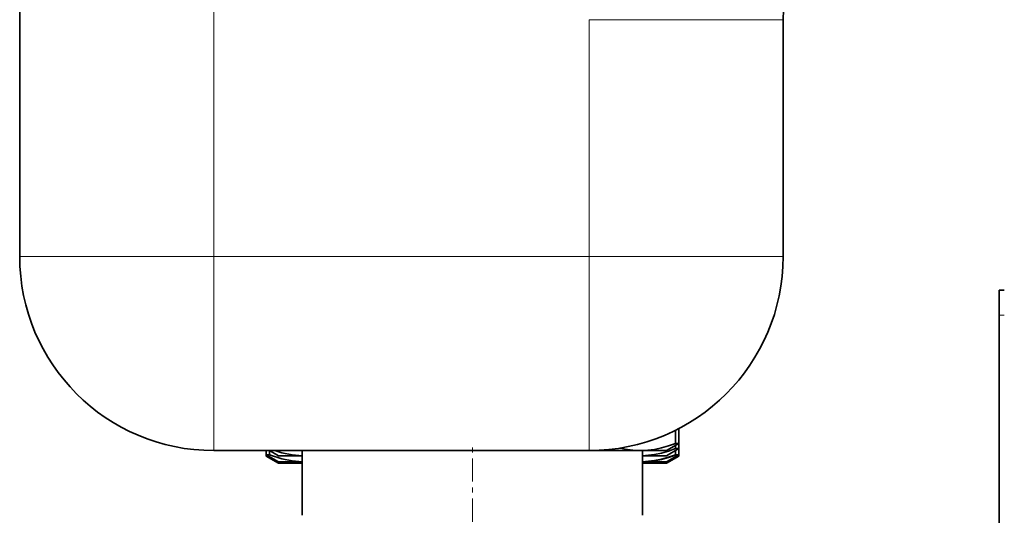
# Model space of a CAD drawing. Extents: x 0 to 420, y 0 to 297.
# Drawn here: x 338 to 357, y 174 to 184 of the extents above; entities that cross this region are included whole.
import ezdxf

# ---------------------------------------------------------------- set-up
doc = ezdxf.new("R2010")
doc.units = 0
doc.linetypes.add('DASHDOT', pattern=[18.5, 12, -3, 0.5, -3])

msp = doc.modelspace()

# ---------------------------------------------------------------- linework, layer by layer
at = {"color": 7, "lineweight": 35}
for p, q in [((337.685, 229.422), (337.685, 179.422)), ((352.443, 183.992), (352.439, 179.418)), ((356.615, 178.772), (356.615, 178.289)), ((356.714, 178.77), (356.615, 178.772)), ((356.615, 171.771), (356.615, 178.289)), ((350.36, 175.809), (350.36, 176.065)), ((350.422, 176.05), (350.422, 176.097)), ((350.422, 175.565), (350.422, 176.097)), ((350.422, 175.586), (350.422, 176.097)), ((350.422, 175.592), (350.422, 176.097)), ((350.422, 175.709), (350.422, 176.097)), ((350.422, 175.809), (350.422, 176.096)), ((348.689, 175.672), (341.435, 175.672)), ((342.447, 175.592), (342.447, 175.672)), ((342.51, 175.592), (342.51, 175.674)), ((342.685, 175.572), (342.513, 175.672)), ((343.187, 175.672), (342.685, 175.672)), ((343.147, 174.422), (343.147, 175.672)), ((343.187, 175.672), (343.186, 175.672)), ((346.435, 175.672), (343.187, 175.672)), ((343.189, 175.672), (343.187, 175.672)), ((346.435, 175.672), (346.432, 175.672)), ((346.438, 175.672), (346.435, 175.672)), ((348.233, 175.672), (346.435, 175.672)), ((349.682, 175.672), (348.233, 175.672)), ((350.185, 175.672), (349.682, 175.672)), ((349.722, 174.422), (349.722, 175.672)), ((350.185, 175.672), (350.422, 175.809)), ((350.185, 175.572), (350.422, 175.709)), ((350.422, 175.809), (350.36, 175.809)), ((350.36, 175.709), (350.36, 175.773)), ((350.422, 175.709), (350.36, 175.709)), ((350.36, 175.592), (350.36, 175.674)), ((342.447, 175.586), (342.447, 175.592)), ((342.51, 175.592), (342.447, 175.592)), ((342.685, 175.455), (342.447, 175.592)), ((342.447, 175.565), (342.447, 175.586)), ((342.458, 175.586), (342.447, 175.586)), ((342.685, 175.449), (342.447, 175.586)), ((342.484, 175.565), (342.447, 175.565)), ((342.685, 175.428), (342.447, 175.565)), ((343.147, 175.572), (342.685, 175.572)), ((343.147, 175.455), (342.685, 175.455)), ((343.147, 175.449), (342.685, 175.449)), ((350.185, 175.572), (349.722, 175.572)), ((349.722, 174.422), (349.722, 175.572)), ((349.722, 174.422), (349.722, 175.455)), ((349.722, 174.422), (349.722, 175.449)), ((350.185, 175.455), (349.727, 175.455)), ((350.185, 175.449), (349.727, 175.449)), ((350.185, 175.455), (350.422, 175.592)), ((350.185, 175.449), (350.422, 175.586)), ((350.185, 175.428), (350.422, 175.565)), ((350.422, 175.592), (350.36, 175.592)), ((350.422, 175.565), (350.386, 175.565)), ((350.422, 175.586), (350.412, 175.586)), ((343.147, 175.428), (342.685, 175.428)), ((349.722, 174.422), (349.722, 175.428)), ((349.722, 174.422), (349.722, 175.428)), ((350.185, 175.428), (349.727, 175.428))]:
    msp.add_line(p, q, dxfattribs=at)
at = {"color": 7, "lineweight": 13}
for p, q in [((341.435, 218.096), (341.435, 179.422)), ((348.693, 183.996), (348.689, 179.422)), ((352.443, 183.992), (348.693, 183.996)), ((337.685, 179.422), (341.435, 179.422)), ((348.689, 179.422), (341.435, 179.422)), ((341.435, 175.672), (341.435, 179.422)), ((348.689, 179.422), (348.689, 175.672)), ((352.439, 179.418), (348.689, 179.422)), ((356.714, 178.287), (356.615, 178.289))]:
    msp.add_line(p, q, dxfattribs=at)
at = {"color": 7, "linetype": 'DASHDOT', "lineweight": 13, "ltscale": 0.0375}
msp.add_line((346.435, 174.297), (346.435, 175.797), dxfattribs=at)
at = {"color": 7, "lineweight": 35}
for points in [[(343.147, 175.573), (342.95, 175.59), (342.751, 175.63), (342.613, 175.672)], [(350.36, 175.809), (350.225, 175.761), (350.09, 175.722), (349.956, 175.695), (349.822, 175.678), (349.682, 175.672)], [(350.36, 175.709), (350.225, 175.661), (350.09, 175.623), (349.956, 175.595), (349.722, 175.573)], [(343.147, 175.455), (342.95, 175.472), (342.751, 175.512), (342.51, 175.592)], [(350.36, 175.592), (350.225, 175.544), (350.09, 175.505), (349.956, 175.478), (349.722, 175.455)], [(350.36, 175.586), (350.225, 175.538), (350.09, 175.499), (349.956, 175.472), (349.722, 175.449)]]:
    msp.add_lwpolyline(points, dxfattribs=at)
for centre, radius, start, end in [((356.193, 183.988), 3.75, 90, 179.9415), ((341.435, 179.422), 3.75, 180, 270), ((348.689, 179.422), 3.75, 270, 359.9415), ((349.687, 177.37), 1.698, 256.3434, 269.8492), ((343.189, 177.092), 1.664, 260.8842, 268.5613), ((343.188, 177.086), 1.637, 265.1996, 268.5878), ((349.68, 177.092), 1.664, 271.4328, 279.1159)]:
    msp.add_arc(centre, radius, start, end, dxfattribs=at)

doc.saveas('drawing.dxf')
